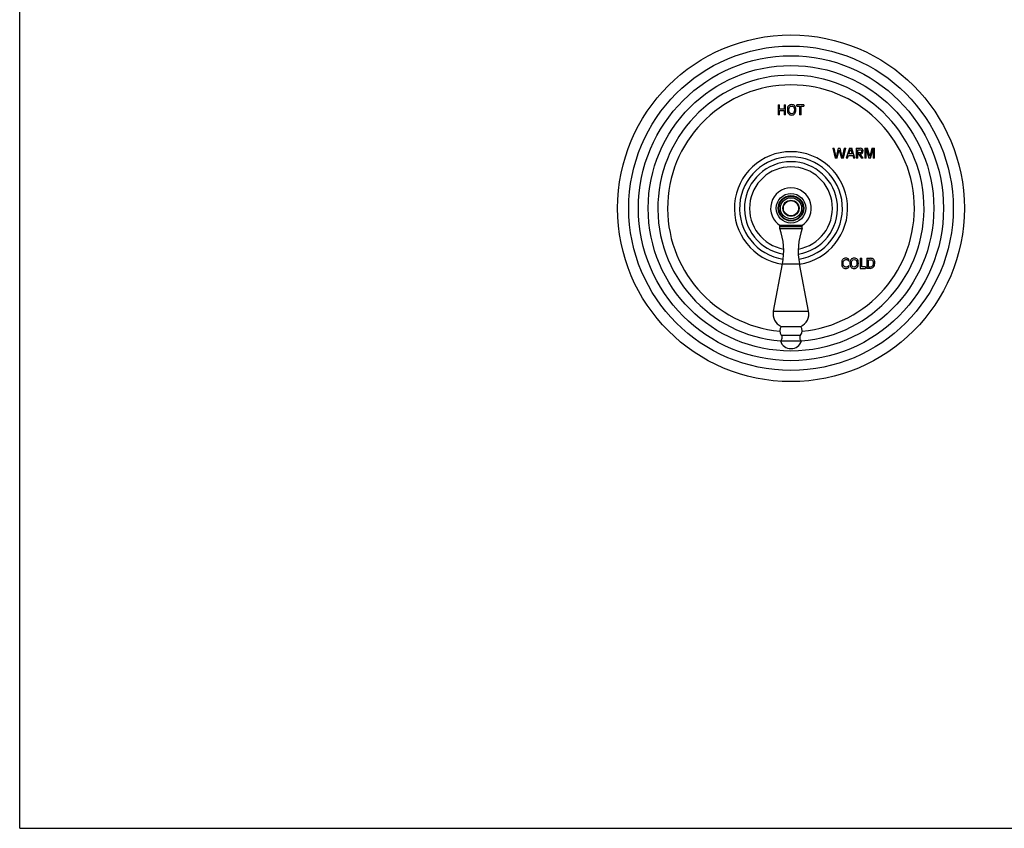
# Model space of a CAD drawing. Units: inches. Extents: x 0 to 11, y 0 to 8.5.
# Drawn here: x 0 to 5.5, y 0 to 4.5 of the extents above; entities that cross this region are included whole.
import ezdxf

# ---------------------------------------------------------------- set-up
doc = ezdxf.new("R2010")
doc.units = ezdxf.units.IN
doc.header["$LTSCALE"] = 0.605
doc.header["$MEASUREMENT"] = 0
doc.layers.get('0').update_dxf_attribs({"linetype": 'CONTINUOUS'})
doc.layers.add('ALL_ASSEMBLY_MEMBERS', color=7, linetype='CONTINUOUS')

msp = doc.modelspace()

# ---------------------------------------------------------------- linework, layer by layer
at = {"color": 7, "linetype": 'Continuous'}
for q in [(0, 8.5), (11, 0)]:
    msp.add_line((0, 0), q, dxfattribs=at)
at = {"layer": 'ALL_ASSEMBLY_MEMBERS', "color": 7, "linetype": 'Continuous'}
for p, q in [((4.2362, 4.0428), (4.2443, 4.0428)), ((4.2362, 4.0428), (4.2362, 3.9865)), ((4.2443, 4.019), (4.2443, 4.0428)), ((4.2701, 4.019), (4.2443, 4.019)), ((4.2701, 4.0428), (4.2782, 4.0428)), ((4.2701, 4.0428), (4.2701, 4.019)), ((4.2782, 3.9865), (4.2782, 4.0428)), ((4.3804, 4.0428), (4.3405, 4.0428)), ((4.3405, 4.0346), (4.3405, 4.0428)), ((4.3405, 4.0346), (4.3563, 4.0346)), ((4.3563, 4.0346), (4.3563, 3.9865)), ((4.3645, 4.0346), (4.3804, 4.0346)), ((4.3645, 3.9865), (4.3645, 4.0346)), ((4.3804, 4.0428), (4.3804, 4.0346)), ((4.2443, 3.9865), (4.2362, 3.9865)), ((4.2443, 4.0108), (4.2701, 4.0108)), ((4.2443, 3.9865), (4.2443, 4.0108)), ((4.2701, 4.0108), (4.2701, 3.9865)), ((4.2782, 3.9865), (4.2701, 3.9865)), ((4.3645, 3.9865), (4.3563, 3.9865)), ((4.5417, 3.8003), (4.5502, 3.8003)), ((4.5417, 3.8003), (4.5553, 3.744)), ((4.5611, 3.7509), (4.5502, 3.8003)), ((4.5725, 3.8003), (4.5611, 3.7509)), ((4.5725, 3.8003), (4.5838, 3.8003)), ((4.5952, 3.7509), (4.5838, 3.8003)), ((4.606, 3.8003), (4.5952, 3.7509)), ((4.601, 3.744), (4.6146, 3.8003)), ((4.606, 3.8003), (4.6146, 3.8003)), ((4.6344, 3.8003), (4.6165, 3.744)), ((4.6344, 3.8003), (4.648, 3.8003)), ((4.6659, 3.744), (4.648, 3.8003)), ((4.6733, 3.8003), (4.6946, 3.8003)), ((4.6733, 3.8003), (4.6733, 3.744)), ((4.7207, 3.8003), (4.7356, 3.8003)), ((4.7207, 3.8003), (4.7207, 3.744)), ((4.7484, 3.7551), (4.7356, 3.8003)), ((4.7602, 3.8003), (4.7484, 3.7551)), ((4.7602, 3.8003), (4.7751, 3.8003)), ((4.7751, 3.744), (4.7751, 3.8003)), ((4.5666, 3.744), (4.5553, 3.744)), ((4.5666, 3.744), (4.5781, 3.7892)), ((4.5781, 3.7892), (4.5897, 3.744)), ((4.601, 3.744), (4.5897, 3.744)), ((4.6245, 3.744), (4.6165, 3.744)), ((4.6245, 3.744), (4.6292, 3.7599)), ((4.6292, 3.7599), (4.653, 3.7599)), ((4.6316, 3.7681), (4.641, 3.7944)), ((4.6506, 3.7681), (4.6316, 3.7681)), ((4.641, 3.7944), (4.6506, 3.7681)), ((4.653, 3.7599), (4.6577, 3.744)), ((4.6659, 3.744), (4.6577, 3.744)), ((4.6815, 3.744), (4.6733, 3.744)), ((4.6815, 3.7921), (4.6938, 3.7921)), ((4.6815, 3.7739), (4.6815, 3.7921)), ((4.691, 3.7739), (4.6815, 3.7739)), ((4.6815, 3.7724), (4.7015, 3.744)), ((4.6815, 3.744), (4.6815, 3.7724)), ((4.7109, 3.744), (4.6935, 3.7681)), ((4.7109, 3.744), (4.7015, 3.744)), ((4.7288, 3.744), (4.7207, 3.744)), ((4.7288, 3.7946), (4.7435, 3.744)), ((4.7288, 3.744), (4.7288, 3.7946)), ((4.7524, 3.744), (4.7435, 3.744)), ((4.7524, 3.744), (4.7666, 3.7946)), ((4.7666, 3.7946), (4.767, 3.744)), ((4.7751, 3.744), (4.767, 3.744)), ((4.2458, 3.3697), (4.3709, 3.3697)), ((4.2459, 3.3634), (4.2521, 3.3697)), ((4.2459, 3.3634), (4.3709, 3.3634)), ((4.2459, 3.3522), (4.2459, 3.3634)), ((4.3709, 3.3634), (4.3646, 3.3697)), ((4.3709, 3.3522), (4.3709, 3.3634)), ((4.2459, 3.3522), (4.3709, 3.3522)), ((4.2098, 2.8901), (4.2611, 3.1538)), ((4.4069, 2.8901), (4.3557, 3.1538)), ((4.6311, 3.1685), (4.6311, 3.1797)), ((4.6311, 3.1355), (4.6311, 3.1448)), ((4.6957, 3.1853), (4.7039, 3.1853)), ((4.6957, 3.1853), (4.6957, 3.129)), ((4.7039, 3.1373), (4.7039, 3.1853)), ((4.7251, 3.1373), (4.7039, 3.1373)), ((4.7251, 3.1373), (4.7251, 3.129)), ((4.7328, 3.1853), (4.7531, 3.1853)), ((4.7328, 3.1853), (4.7328, 3.129)), ((4.7409, 3.1771), (4.7534, 3.1771)), ((4.7409, 3.1363), (4.7409, 3.1771)), ((4.7504, 3.1363), (4.7409, 3.1363)), ((4.6957, 3.129), (4.7251, 3.129)), ((4.7504, 3.129), (4.7328, 3.129)), ((4.2538, 2.8042), (4.363, 2.8042)), ((4.249, 2.7234), (4.3678, 2.7234))]:
    msp.add_line(p, q, dxfattribs=at)
at = {"layer": 'ALL_ASSEMBLY_MEMBERS', "color": 9, "linetype": 'Continuous'}
for p, q in [((4.2611, 3.1538), (4.3557, 3.1538)), ((4.2098, 2.8901), (4.4069, 2.8901)), ((4.2543, 2.7559), (4.3624, 2.7559))]:
    msp.add_line(p, q, dxfattribs=at)
at = {"layer": 'ALL_ASSEMBLY_MEMBERS', "color": 7, "linetype": 'Continuous'}
for radius in [0.9688, 0.0826, 0.068, 0.045, 0.0425]:
    msp.add_circle((4.3084, 3.4647), radius, dxfattribs=at)
at = {"layer": 'ALL_ASSEMBLY_MEMBERS', "color": 9, "linetype": 'Continuous'}
for radius in [0.9062, 0.852, 0.7977, 0.0709, 0.059]:
    msp.add_circle((4.3084, 3.4647), radius, dxfattribs=at)
for radius, start, end in [(0.7435, 274.5798, 265.4202), (0.6892, 275.2516, 264.7484), (0.2315, 280.1105, 259.8895)]:
    msp.add_arc((4.3084, 3.4647), radius, start, end, dxfattribs=at)
at = {"layer": 'ALL_ASSEMBLY_MEMBERS', "color": 7, "linetype": 'Continuous'}
for centre, radius, start, end in [((4.3084, 3.4647), 0.3162, 278.6485, 261.3515), ((4.3084, 3.4647), 0.2874, 278.6267, 261.3733), ((4.3084, 3.4647), 0.26, 279.0375, 260.9625), ((4.3084, 3.4647), 0.1138, 301.0563, 238.9437), ((3.893, 3.2254), 0.375, 349, 19.7628), ((4.7238, 3.2254), 0.375, 160.2372, 191), ((4.2866, 2.8752), 0.0783, 169, 245.1573), ((4.3301, 2.8752), 0.0783, 294.8427, 11), ((4.2828, 2.7804), 0.0375, 140.6542, 220.7138), ((4.238, 2.7419), 0.0215, 300.6813, 40.7138), ((4.3787, 2.7419), 0.0215, 139.2862, 239.3187), ((4.334, 2.7804), 0.0375, 319.2862, 39.3458), ((4.3084, 2.7429), 0.0625, 198.1751, 341.8249)]:
    msp.add_arc(centre, radius, start, end, dxfattribs=at)
for points in [[(4.2944, 4.0366), (4.2903, 4.0317), (4.2883, 4.0248), (4.2883, 4.0158)], [(4.2883, 4.0158), (4.2883, 4.0061), (4.2903, 3.9986), (4.2944, 3.9933)], [(4.3118, 4.0439), (4.3043, 4.0439), (4.2985, 4.0415), (4.2944, 4.0366)], [(4.2965, 4.015), (4.2965, 4.0216), (4.2978, 4.0267), (4.3004, 4.0303)], [(4.3004, 3.9985), (4.2978, 4.0024), (4.2965, 4.0079), (4.2965, 4.015)], [(4.3004, 4.0303), (4.3031, 4.0339), (4.3069, 4.0357), (4.3118, 4.0357)], [(4.3296, 4.037), (4.3258, 4.0416), (4.3198, 4.0439), (4.3118, 4.0439)], [(4.3118, 4.0357), (4.3172, 4.0357), (4.3212, 4.0341), (4.3236, 4.0308)], [(4.3272, 4.015), (4.3272, 4.0079), (4.3259, 4.0024), (4.3232, 3.9985)], [(4.3236, 4.0308), (4.3261, 4.0276), (4.3272, 4.0223), (4.3272, 4.015)], [(4.3292, 3.9933), (4.3333, 3.9986), (4.3354, 4.0061), (4.3354, 4.0158)], [(4.3354, 4.0158), (4.3354, 4.0255), (4.3334, 4.0325), (4.3296, 4.037)], [(4.2944, 3.9933), (4.2985, 3.988), (4.3043, 3.9854), (4.3118, 3.9854)], [(4.3118, 3.9927), (4.3069, 3.9927), (4.3031, 3.9946), (4.3004, 3.9985)], [(4.3232, 3.9985), (4.3206, 3.9946), (4.3167, 3.9927), (4.3118, 3.9927)], [(4.3118, 3.9854), (4.3194, 3.9854), (4.3252, 3.988), (4.3292, 3.9933)], [(4.7067, 3.7964), (4.7038, 3.799), (4.6999, 3.8003), (4.6946, 3.8003)], [(4.7109, 3.7855), (4.7109, 3.7902), (4.7095, 3.7939), (4.7067, 3.7964)], [(4.7, 3.7763), (4.6982, 3.7747), (4.6952, 3.7739), (4.691, 3.7739)], [(4.6935, 3.7681), (4.6992, 3.7681), (4.7035, 3.7696), (4.7064, 3.7724)], [(4.6938, 3.7921), (4.6967, 3.7921), (4.6989, 3.7914), (4.7004, 3.79)], [(4.7027, 3.7841), (4.7027, 3.7805), (4.7018, 3.7779), (4.7, 3.7763)], [(4.7004, 3.79), (4.7019, 3.7886), (4.7027, 3.7867), (4.7027, 3.7841)], [(4.7064, 3.7724), (4.7094, 3.7753), (4.7109, 3.7797), (4.7109, 3.7855)], [(4.5974, 3.1791), (4.5935, 3.1742), (4.5915, 3.1673), (4.5915, 3.1583)], [(4.5915, 3.1583), (4.5915, 3.1486), (4.5935, 3.1411), (4.5974, 3.1358)], [(4.6143, 3.1864), (4.607, 3.1864), (4.6014, 3.184), (4.5974, 3.1791)], [(4.5974, 3.1358), (4.6014, 3.1305), (4.607, 3.1279), (4.6143, 3.1279)], [(4.5997, 3.1575), (4.5997, 3.1641), (4.601, 3.1692), (4.6036, 3.1728)], [(4.6036, 3.141), (4.601, 3.1449), (4.5997, 3.1504), (4.5997, 3.1575)], [(4.6036, 3.1728), (4.6062, 3.1764), (4.6099, 3.1782), (4.6147, 3.1782)], [(4.6147, 3.1352), (4.6099, 3.1352), (4.6062, 3.1371), (4.6036, 3.141)], [(4.6241, 3.1847), (4.6214, 3.1858), (4.6181, 3.1864), (4.6143, 3.1864)], [(4.6147, 3.1782), (4.6183, 3.1782), (4.6215, 3.1774), (4.6244, 3.1757)], [(4.6226, 3.1373), (4.6203, 3.1359), (4.6176, 3.1352), (4.6147, 3.1352)], [(4.6311, 3.1448), (4.6278, 3.1411), (4.625, 3.1387), (4.6226, 3.1373)], [(4.6238, 3.1299), (4.6267, 3.1312), (4.6292, 3.1331), (4.6311, 3.1355)], [(4.6311, 3.1797), (4.6292, 3.182), (4.6269, 3.1836), (4.6241, 3.1847)], [(4.6244, 3.1757), (4.6273, 3.174), (4.6295, 3.1716), (4.6311, 3.1685)], [(4.6437, 3.1791), (4.6396, 3.1742), (4.6376, 3.1673), (4.6376, 3.1583)], [(4.6376, 3.1583), (4.6376, 3.1486), (4.6396, 3.1411), (4.6437, 3.1358)], [(4.6611, 3.1864), (4.6536, 3.1864), (4.6478, 3.184), (4.6437, 3.1791)], [(4.6437, 3.1358), (4.6478, 3.1305), (4.6536, 3.1279), (4.6611, 3.1279)], [(4.6457, 3.1575), (4.6457, 3.1641), (4.6471, 3.1692), (4.6497, 3.1728)], [(4.6497, 3.141), (4.6471, 3.1449), (4.6457, 3.1504), (4.6457, 3.1575)], [(4.6497, 3.1728), (4.6524, 3.1764), (4.6562, 3.1782), (4.6611, 3.1782)], [(4.6611, 3.1352), (4.6562, 3.1352), (4.6524, 3.1371), (4.6497, 3.141)], [(4.6789, 3.1795), (4.675, 3.1841), (4.6691, 3.1864), (4.6611, 3.1864)], [(4.6611, 3.1782), (4.6665, 3.1782), (4.6705, 3.1766), (4.6729, 3.1733)], [(4.6725, 3.141), (4.6698, 3.1371), (4.666, 3.1352), (4.6611, 3.1352)], [(4.6611, 3.1279), (4.6687, 3.1279), (4.6745, 3.1305), (4.6785, 3.1358)], [(4.6765, 3.1575), (4.6765, 3.1504), (4.6751, 3.1449), (4.6725, 3.141)], [(4.6729, 3.1733), (4.6753, 3.1701), (4.6765, 3.1648), (4.6765, 3.1575)], [(4.6785, 3.1358), (4.6826, 3.1411), (4.6846, 3.1486), (4.6846, 3.1583)], [(4.6846, 3.1583), (4.6846, 3.168), (4.6827, 3.175), (4.6789, 3.1795)], [(4.7633, 3.1421), (4.7601, 3.1383), (4.7558, 3.1363), (4.7504, 3.1363)], [(4.7504, 3.129), (4.7583, 3.129), (4.7646, 3.1317), (4.7692, 3.1369)], [(4.7706, 3.1786), (4.7668, 3.1831), (4.761, 3.1853), (4.7531, 3.1853)], [(4.7534, 3.1771), (4.7582, 3.1771), (4.7618, 3.1754), (4.7643, 3.1721)], [(4.7681, 3.1575), (4.7681, 3.151), (4.7665, 3.1459), (4.7633, 3.1421)], [(4.7643, 3.1721), (4.7668, 3.1688), (4.7681, 3.1639), (4.7681, 3.1575)], [(4.7692, 3.1369), (4.7739, 3.1422), (4.7762, 3.1493), (4.7762, 3.1583)], [(4.7762, 3.1583), (4.7762, 3.1675), (4.7743, 3.1743), (4.7706, 3.1786)], [(4.6143, 3.1279), (4.6177, 3.1279), (4.6209, 3.1286), (4.6238, 3.1299)]]:
    msp.add_open_spline(points, degree=3, dxfattribs=at)

doc.saveas('drawing.dxf')
